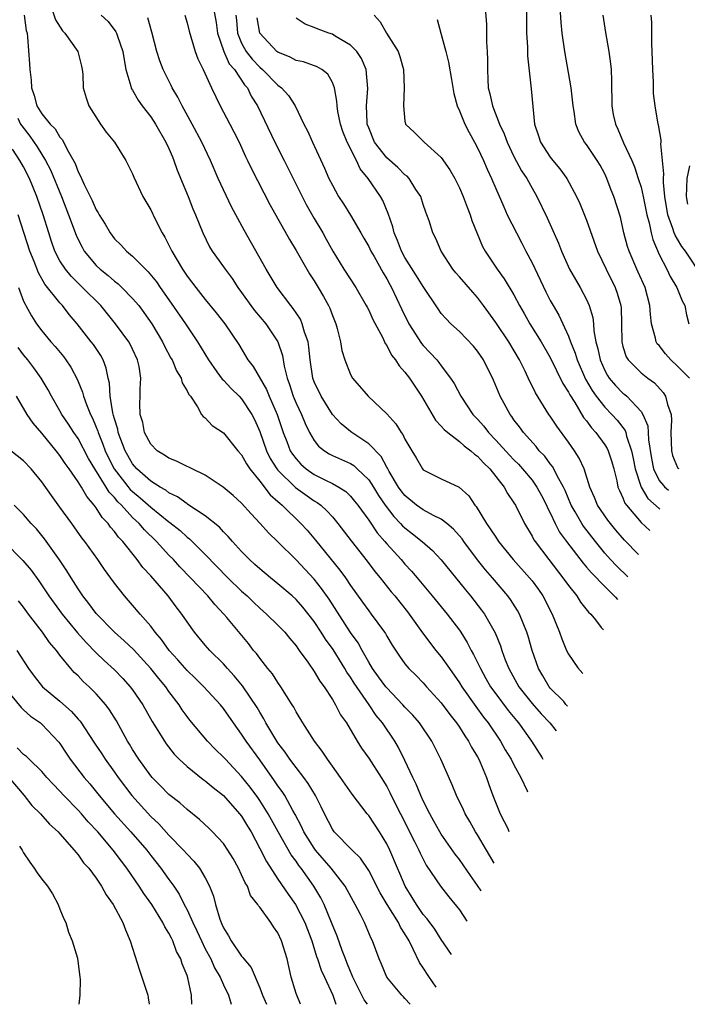
# Model space of a CAD drawing. Units: inches. Extents: x 2502000 to 2505000, y 1476000 to 1479000.
# Drawn here: x 2503725 to 2503798, y 1476000 to 1476108 of the extents above; entities that cross this region are included whole.
import ezdxf

# ---------------------------------------------------------------- set-up
doc = ezdxf.new("R2010")
doc.units = ezdxf.units.IN
doc.header["$MEASUREMENT"] = 0
doc.layers.add('LD25021476_2ft', color=206, linetype='Continuous')

msp = doc.modelspace()

# ---------------------------------------------------------------- linework, layer by layer
at = {"layer": 'LD25021476_2ft'}
for points, elevation in [([(2503745.84, 1476110.16), (2503746.19, 1476108.19), (2503746.35, 1476107), (2503747.04, 1476105), (2503747.65, 1476103.65), (2503748.21, 1476103), (2503749.33, 1476101.33), (2503749.64, 1476101), (2503750.07, 1476100.07), (2503750.75, 1476099), (2503752.67, 1476095), (2503753.7, 1476093), (2503755.66, 1476089), (2503756.12, 1476088.12), (2503757, 1476086.6), (2503757.95, 1476085), (2503758.33, 1476084.33), (2503759.04, 1476083), (2503760.26, 1476081), (2503761.59, 1476079), (2503762.74, 1476077), (2503762.82, 1476076.82), (2503763, 1476076.49), (2503763.47, 1476075.47), (2503764.56, 1476073.44), (2503764.83, 1476072.83), (2503765, 1476072.6), (2503765.53, 1476071.53), (2503765.95, 1476071), (2503766.36, 1476070.36), (2503767, 1476069.66), (2503767.5, 1476069), (2503768.1, 1476068.1), (2503768.81, 1476067), (2503770.37, 1476064.37), (2503771, 1476063.72), (2503771.33, 1476063.33), (2503771.71, 1476063), (2503773, 1476062.02), (2503773.53, 1476061.53), (2503774.26, 1476061), (2503774.64, 1476060.64), (2503775, 1476060.4), (2503775.66, 1476059.66), (2503776.35, 1476059), (2503777.91, 1476057), (2503778.29, 1476056.29), (2503779, 1476055.27), (2503779.16, 1476055), (2503780.15, 1476053), (2503781, 1476051.58), (2503781.19, 1476051.19), (2503781.32, 1476051), (2503782.83, 1476049), (2503784.4, 1476047), (2503785, 1476046.14), (2503785.91, 1476045), (2503786.33, 1476044.33), (2503787.22, 1476043.22), (2503787.46, 1476043), (2503787.98, 1476042.36), (2503788.61, 1476041.53), (2503788.85, 1476041.28)], 8554), ([(2503775.79, 1476110.21), (2503775.96, 1476107.96), (2503775.96, 1476106.04), (2503776.04, 1476105), (2503776.09, 1476104.09), (2503776.07, 1476103), (2503776.11, 1476101.89), (2503776.17, 1476101), (2503776.34, 1476100.34), (2503776.64, 1476099), (2503777.42, 1476097), (2503777.93, 1476095.93), (2503778.24, 1476095), (2503779, 1476093.41), (2503779.85, 1476091.85), (2503780.43, 1476091), (2503781, 1476089.93), (2503781.54, 1476089), (2503782.67, 1476086.67), (2503783.89, 1476083.89), (2503784.23, 1476083), (2503785.12, 1476081), (2503786.29, 1476079), (2503787, 1476077.65), (2503787.3, 1476077), (2503787.7, 1476075.7), (2503787.78, 1476075), (2503787.8, 1476074.2), (2503788.03, 1476073), (2503788.24, 1476072.24), (2503788.48, 1476071), (2503789, 1476069.84), (2503789.3, 1476069.3), (2503789.5, 1476069), (2503790.18, 1476068.18), (2503791, 1476067.34), (2503791.2, 1476067.2), (2503791.42, 1476067), (2503793, 1476065.33), (2503793.21, 1476065), (2503793.73, 1476063.73), (2503793.78, 1476063), (2503793.81, 1476062.19), (2503794.15, 1476060.15), (2503794.38, 1476059), (2503795, 1476057.73), (2503795.46, 1476057.17), (2503795.6, 1476057.03), (2503796.04, 1476056.67)], 8566), ([(2503798.32, 1476069), (2503797.67, 1476069.67), (2503797, 1476070.32), (2503796.27, 1476071), (2503795.69, 1476071.69), (2503795, 1476072.58), (2503794.79, 1476072.79), (2503794.68, 1476073), (2503794.61, 1476073.39), (2503794.15, 1476075), (2503794.03, 1476076.03), (2503793.97, 1476077), (2503793.44, 1476079), (2503792.69, 1476080.69), (2503792.55, 1476081), (2503791.69, 1476083), (2503791.52, 1476083.52), (2503791.12, 1476085), (2503790.72, 1476086.72), (2503789.99, 1476089), (2503789.71, 1476089.71), (2503789.24, 1476091), (2503789, 1476091.51), (2503788.48, 1476092.48), (2503788.17, 1476093), (2503787, 1476094.73), (2503786.79, 1476095), (2503786.14, 1476096.14), (2503785.8, 1476097), (2503785.63, 1476098.37), (2503785.51, 1476099), (2503785.3, 1476101), (2503784.59, 1476105), (2503784.3, 1476107), (2503784.19, 1476108.19), (2503784, 1476111)], 8570), ([(2503725.04, 1476109), (2503725.29, 1476107.29), (2503725.37, 1476107), (2503725.43, 1476106.57), (2503725.65, 1476103.65), (2503725.69, 1476103), (2503725.84, 1476101.84), (2503725.88, 1476101), (2503726.15, 1476100.15), (2503726.46, 1476099), (2503727, 1476098.14), (2503727.92, 1476097), (2503728.46, 1476096.46), (2503729, 1476095.55), (2503729.27, 1476095.27), (2503729.79, 1476094.21), (2503730.66, 1476092.66), (2503731, 1476091.73), (2503731.27, 1476091.27), (2503731.37, 1476091), (2503731.66, 1476090.35), (2503732.56, 1476088.56), (2503733, 1476087.54), (2503733.22, 1476087.22), (2503733.32, 1476087), (2503733.97, 1476085.97), (2503734.52, 1476085), (2503735, 1476084.36), (2503735.69, 1476083.69), (2503736.32, 1476083), (2503737, 1476082.44), (2503738.42, 1476081), (2503738.73, 1476080.73), (2503739.62, 1476079.62), (2503740.04, 1476079), (2503741.26, 1476077.26), (2503742.82, 1476075), (2503744.14, 1476073), (2503745.35, 1476071), (2503746.28, 1476069.71), (2503746.88, 1476068.88), (2503747, 1476068.77), (2503747.84, 1476067.84), (2503748.73, 1476067), (2503749, 1476066.71), (2503750.13, 1476065), (2503750.43, 1476064.43), (2503751, 1476063.13), (2503751.74, 1476061), (2503752.16, 1476060.16), (2503752.88, 1476059), (2503753, 1476058.86), (2503754.95, 1476056.95), (2503757, 1476055.48), (2503757.31, 1476055.31), (2503757.72, 1476055), (2503758.39, 1476054.39), (2503759, 1476053.71), (2503759.61, 1476053), (2503761.07, 1476051.07), (2503762.83, 1476048.83), (2503763.69, 1476047.69), (2503764.26, 1476047), (2503765.47, 1476045.47), (2503765.87, 1476045), (2503767.26, 1476043.26), (2503767.45, 1476043), (2503768.92, 1476040.92), (2503770.41, 1476039), (2503771, 1476038.29), (2503771.89, 1476037), (2503773, 1476035.44), (2503773.27, 1476035), (2503774.8, 1476032.8), (2503775.65, 1476031.65), (2503776.16, 1476031), (2503777.53, 1476029), (2503778.05, 1476028.05), (2503778.69, 1476027), (2503779, 1476026.39), (2503779.75, 1476025), (2503780.45, 1476023.52), (2503780.5, 1476023.43)], 8544), ([(2503727.98, 1476110.02), (2503728.49, 1476108.49), (2503729.26, 1476107.26), (2503729.52, 1476107), (2503730.96, 1476105), (2503731.36, 1476103.36), (2503731.46, 1476103), (2503731.52, 1476102.48), (2503731.57, 1476101), (2503731.9, 1476099.9), (2503732.19, 1476099), (2503733.46, 1476097), (2503734.1, 1476096.1), (2503735, 1476095), (2503736.26, 1476093), (2503737, 1476091.51), (2503737.14, 1476091.14), (2503738.13, 1476089), (2503739, 1476087.55), (2503739.49, 1476086.51), (2503740.26, 1476085), (2503740.55, 1476084.55), (2503741.22, 1476083.22), (2503741.31, 1476083), (2503742.49, 1476081), (2503743, 1476080.24), (2503743.95, 1476079), (2503745, 1476077.65), (2503746.21, 1476076.21), (2503747.14, 1476075), (2503748.69, 1476072.69), (2503749.68, 1476071), (2503750.28, 1476070.28), (2503751.75, 1476067.75), (2503752.04, 1476067), (2503752.92, 1476065), (2503753.59, 1476063), (2503753.98, 1476062.02), (2503754.37, 1476061), (2503754.61, 1476060.61), (2503755, 1476060.09), (2503755.52, 1476059.52), (2503756.11, 1476059), (2503757, 1476058.38), (2503758.24, 1476057.76), (2503759, 1476057.4), (2503759.72, 1476057), (2503760.49, 1476056.49), (2503761, 1476055.98), (2503761.45, 1476055.45), (2503761.79, 1476055), (2503763, 1476053.34), (2503763.95, 1476051.95), (2503764.79, 1476051), (2503765, 1476050.75), (2503766.58, 1476049), (2503767, 1476048.5), (2503767.72, 1476047.72), (2503768.33, 1476047), (2503770.01, 1476045), (2503771.65, 1476043), (2503773, 1476041.22), (2503773.15, 1476041), (2503773.86, 1476039.86), (2503774.29, 1476039), (2503774.56, 1476038.56), (2503775.3, 1476037), (2503775.92, 1476035.92), (2503776.43, 1476035), (2503777, 1476034.2), (2503778.37, 1476032.37), (2503779.27, 1476031.27), (2503779.51, 1476031), (2503780.94, 1476029), (2503782.1, 1476027.15), (2503782.18, 1476027.01)], 8546), ([(2503733.54, 1476109), (2503734.3, 1476108.3), (2503735.16, 1476107.16), (2503735.23, 1476107), (2503735.32, 1476106.68), (2503735.91, 1476105), (2503736.06, 1476104.06), (2503736.25, 1476103), (2503736.81, 1476101.19), (2503736.85, 1476101), (2503736.89, 1476100.89), (2503737, 1476100.73), (2503737.62, 1476099.62), (2503738.07, 1476099), (2503739, 1476097.79), (2503739.51, 1476097), (2503740.67, 1476095), (2503741, 1476094.29), (2503741.38, 1476093.38), (2503741.55, 1476093), (2503741.92, 1476091.92), (2503743.11, 1476089), (2503743.64, 1476087.64), (2503743.93, 1476087), (2503744.72, 1476085), (2503745.47, 1476083.47), (2503745.75, 1476083), (2503747, 1476081.28), (2503747.19, 1476081), (2503747.97, 1476079.97), (2503748.59, 1476079), (2503749, 1476078.44), (2503750.01, 1476077), (2503750.44, 1476076.44), (2503751.66, 1476075), (2503753.01, 1476073), (2503753.5, 1476071.5), (2503753.69, 1476070.31), (2503754.01, 1476069), (2503754.29, 1476068.29), (2503754.69, 1476067), (2503755, 1476066.24), (2503755.59, 1476065), (2503756, 1476064), (2503756.48, 1476063), (2503757, 1476062.12), (2503757.49, 1476061.49), (2503758.12, 1476061), (2503758.66, 1476060.66), (2503759, 1476060.48), (2503761, 1476059.58), (2503761.36, 1476059.36), (2503761.75, 1476059), (2503763, 1476057.8), (2503763.53, 1476057), (2503764.08, 1476056.08), (2503764.81, 1476055), (2503765.76, 1476053.76), (2503766.51, 1476053), (2503766.74, 1476052.74), (2503767, 1476052.49), (2503767.84, 1476051.84), (2503768.9, 1476051), (2503770.02, 1476050.02), (2503771, 1476048.97), (2503773.66, 1476045.66), (2503774.21, 1476045), (2503775.44, 1476043.44), (2503775.75, 1476043), (2503776.92, 1476040.92), (2503777.51, 1476039.51), (2503777.67, 1476039), (2503778.05, 1476037.95), (2503778.43, 1476037), (2503779.54, 1476035), (2503781, 1476033.14), (2503782, 1476032), (2503782.94, 1476031), (2503783.64, 1476030.14)], 8548), ([(2503742.76, 1476109), (2503743, 1476108.15), (2503743.22, 1476107.22), (2503743.89, 1476105), (2503744.19, 1476104.19), (2503744.76, 1476103), (2503745.69, 1476101), (2503746.66, 1476099), (2503747.69, 1476097), (2503748.15, 1476096.15), (2503748.72, 1476095), (2503749.43, 1476093.43), (2503749.65, 1476093), (2503750.08, 1476092.08), (2503752.13, 1476088.13), (2503754.27, 1476084.27), (2503755, 1476083.07), (2503756.49, 1476080.49), (2503757, 1476079.71), (2503757.43, 1476079), (2503758.01, 1476078.01), (2503758.57, 1476077), (2503758.71, 1476076.71), (2503759, 1476075.91), (2503759.38, 1476075), (2503759.53, 1476074.47), (2503759.91, 1476073), (2503760.06, 1476072.06), (2503760.38, 1476071), (2503761, 1476069.41), (2503761.23, 1476069), (2503762.94, 1476067), (2503765, 1476065.07), (2503765.98, 1476063.98), (2503766.58, 1476063), (2503766.77, 1476062.78), (2503767, 1476062.26), (2503767.74, 1476061), (2503768.23, 1476060.23), (2503768.92, 1476059), (2503769, 1476058.9), (2503771, 1476057.89), (2503772.98, 1476056.98), (2503774.03, 1476056.03), (2503774.71, 1476055), (2503774.85, 1476054.85), (2503775.97, 1476053), (2503776.4, 1476052.4), (2503777, 1476051.46), (2503777.19, 1476051.19), (2503777.31, 1476051), (2503778.93, 1476049), (2503780.72, 1476047), (2503781, 1476046.65), (2503781.7, 1476045.7), (2503782.19, 1476045), (2503783.21, 1476043), (2503784.02, 1476041), (2503784.27, 1476040.27), (2503784.8, 1476039), (2503785, 1476038.59), (2503786.05, 1476037.08), (2503786.6, 1476036.47)], 8552), ([(2503748.36, 1476109), (2503748.43, 1476108.43), (2503748.55, 1476107), (2503749, 1476105.91), (2503749.49, 1476105), (2503750.15, 1476104.15), (2503751, 1476103.26), (2503751.32, 1476103), (2503753, 1476101.3), (2503753.41, 1476101), (2503754.16, 1476100.16), (2503754.89, 1476099), (2503755.86, 1476097), (2503756.26, 1476096.26), (2503756.81, 1476095), (2503758.14, 1476092.14), (2503758.63, 1476091), (2503759, 1476090.25), (2503759.67, 1476089), (2503760.21, 1476088.21), (2503761, 1476086.94), (2503762.14, 1476085), (2503762.45, 1476084.44), (2503763, 1476083.5), (2503763.24, 1476083), (2503763.59, 1476082.41), (2503764.61, 1476080.61), (2503765, 1476079.96), (2503765.33, 1476079.33), (2503765.52, 1476079), (2503766.62, 1476076.62), (2503767.42, 1476075), (2503768.82, 1476072.82), (2503769, 1476072.61), (2503769.79, 1476071.79), (2503770.5, 1476071), (2503770.73, 1476070.73), (2503771, 1476070.35), (2503772.03, 1476069), (2503772.41, 1476068.41), (2503773.16, 1476067), (2503774.49, 1476065), (2503775, 1476064.47), (2503775.69, 1476063.69), (2503776.2, 1476063), (2503777, 1476062.18), (2503778.52, 1476060.52), (2503779, 1476060.01), (2503779.51, 1476059.51), (2503779.96, 1476059), (2503781, 1476057.75), (2503781.54, 1476057), (2503782.05, 1476056.05), (2503782.59, 1476055), (2503782.71, 1476054.71), (2503783, 1476054.15), (2503783.53, 1476053), (2503784.03, 1476052.03), (2503784.79, 1476051), (2503786.61, 1476048.61), (2503787, 1476048.17), (2503787.53, 1476047.53), (2503789, 1476046.04), (2503790.18, 1476044.88), (2503790.4, 1476044.6)], 8556), ([(2503763.62, 1476109), (2503764.28, 1476108.28), (2503764.98, 1476107), (2503766.24, 1476105), (2503766.45, 1476104.45), (2503766.83, 1476103), (2503766.92, 1476101), (2503766.82, 1476099), (2503767, 1476097.3), (2503767.06, 1476097), (2503768.05, 1476096.05), (2503769.1, 1476095), (2503771, 1476093.31), (2503771.95, 1476091.95), (2503772.49, 1476091), (2503773, 1476089.97), (2503773.42, 1476089), (2503773.85, 1476087.85), (2503774.19, 1476087), (2503774.38, 1476086.38), (2503774.94, 1476084.94), (2503775.52, 1476083.52), (2503775.82, 1476083), (2503777.15, 1476081), (2503777.94, 1476079.94), (2503779, 1476078.18), (2503779.62, 1476077), (2503780.13, 1476076.13), (2503780.76, 1476075), (2503782.01, 1476073), (2503783, 1476071.29), (2503784.4, 1476068.4), (2503785, 1476067.46), (2503785.15, 1476067.15), (2503785.69, 1476066.31), (2503786.67, 1476064.67), (2503787, 1476064.28), (2503787.53, 1476063.53), (2503788.03, 1476063), (2503789, 1476061.65), (2503789.26, 1476061.26), (2503789.38, 1476061), (2503789.79, 1476059.79), (2503790.01, 1476059), (2503790.33, 1476057.67), (2503790.46, 1476057), (2503790.61, 1476056.61), (2503791, 1476055.82), (2503791.22, 1476055.22), (2503791.38, 1476055), (2503793, 1476053.08), (2503793.96, 1476052.22)], 8562), ([(2503780.38, 1476109.62), (2503780.37, 1476108.37), (2503780.39, 1476107), (2503780.49, 1476105.51), (2503780.5, 1476104.5), (2503780.89, 1476100.89), (2503781.07, 1476098.93), (2503781.28, 1476097), (2503781.71, 1476095.71), (2503781.92, 1476095), (2503783, 1476093.35), (2503783.27, 1476093), (2503784.07, 1476092.07), (2503784.84, 1476091), (2503785.9, 1476089), (2503786.25, 1476088.25), (2503787, 1476086.42), (2503788.22, 1476083), (2503789.14, 1476081), (2503790.14, 1476079), (2503790.37, 1476078.37), (2503790.78, 1476077), (2503790.8, 1476076.8), (2503790.86, 1476075), (2503790.87, 1476073), (2503791, 1476072.48), (2503791.35, 1476071.35), (2503791.57, 1476071), (2503793, 1476069.59), (2503793.74, 1476069), (2503794.48, 1476068.48), (2503795.42, 1476067.42), (2503795.71, 1476067), (2503795.91, 1476066.09), (2503796.3, 1476065), (2503796.36, 1476064.36), (2503796.29, 1476063), (2503796.34, 1476061), (2503796.48, 1476060.48), (2503797, 1476059.16), (2503797.06, 1476059.07), (2503797.16, 1476059.05)], 8568), ([(2503788.8, 1476109), (2503789.08, 1476107.08), (2503789.45, 1476105), (2503789.64, 1476103.64), (2503789.7, 1476103), (2503789.75, 1476101.75), (2503789.75, 1476101), (2503789.79, 1476099.79), (2503789.78, 1476099), (2503789.94, 1476098.06), (2503790.17, 1476097), (2503790.45, 1476096.45), (2503791.06, 1476094.94), (2503791.97, 1476093), (2503792.29, 1476092.29), (2503792.7, 1476091), (2503793, 1476090.03), (2503793.24, 1476089), (2503793.54, 1476087.54), (2503793.64, 1476087), (2503793.88, 1476086.12), (2503794.11, 1476085), (2503794.28, 1476084.28), (2503795, 1476082.64), (2503795.83, 1476081), (2503796.2, 1476080.2), (2503796.94, 1476079), (2503797.52, 1476077.52), (2503797.81, 1476077), (2503797.99, 1476075.99), (2503798.27, 1476075)], 8572), ([(2503799.93, 1476079.93), (2503797.89, 1476083), (2503797.5, 1476083.5), (2503797, 1476084.3), (2503796.74, 1476084.74), (2503796.65, 1476085), (2503796.51, 1476085.49), (2503795.96, 1476087), (2503795.62, 1476089), (2503795.46, 1476090.54), (2503795.47, 1476091), (2503795.52, 1476091.52), (2503795.18, 1476094.82), (2503795.2, 1476095), (2503795.21, 1476095.21), (2503794.92, 1476096.92), (2503794.89, 1476097), (2503794.54, 1476099), (2503794.37, 1476100.37), (2503794.37, 1476101.63), (2503794.29, 1476103), (2503794.23, 1476105), (2503794.18, 1476105.82), (2503794.2, 1476108.2), (2503794.12, 1476109)], 8574), ([(2503784.9, 1476032.84), (2503784.7, 1476033.05), (2503784.49, 1476033.35), (2503783, 1476034.84), (2503782.87, 1476035), (2503782.19, 1476036.19), (2503781.71, 1476037), (2503780.99, 1476039), (2503780.56, 1476040.56), (2503780.41, 1476041), (2503780, 1476042), (2503779.62, 1476043), (2503779.4, 1476043.4), (2503778.62, 1476044.62), (2503778.34, 1476045), (2503776.64, 1476047), (2503775.87, 1476047.87), (2503774.99, 1476048.99), (2503773.48, 1476051), (2503773.28, 1476051.28), (2503772.36, 1476052.36), (2503771.6, 1476053), (2503771, 1476053.46), (2503770.14, 1476053.86), (2503769, 1476054.47), (2503768.27, 1476055), (2503767, 1476056.06), (2503766.59, 1476056.59), (2503766.3, 1476057), (2503765.27, 1476058.73), (2503765.12, 1476059), (2503765.08, 1476059.08), (2503765, 1476059.2), (2503764.36, 1476060.36), (2503763, 1476061.77), (2503761.15, 1476063), (2503761, 1476063.12), (2503759.96, 1476063.96), (2503759, 1476065), (2503757.76, 1476067), (2503757, 1476068.61), (2503756.86, 1476069), (2503756.54, 1476071), (2503756.42, 1476072.42), (2503756.32, 1476073), (2503755.94, 1476074.06), (2503755.69, 1476075), (2503755.48, 1476075.48), (2503754.69, 1476076.69), (2503754.43, 1476077), (2503752.93, 1476079), (2503751.71, 1476081), (2503749.29, 1476085.29), (2503747.89, 1476087.89), (2503747, 1476089.74), (2503746.42, 1476091), (2503745.57, 1476093), (2503744.64, 1476095), (2503743.57, 1476097), (2503742.45, 1476099), (2503741.97, 1476099.97), (2503741.37, 1476101), (2503741.25, 1476101.25), (2503740.37, 1476103), (2503739.98, 1476103.98), (2503739.68, 1476105), (2503739.13, 1476107.13), (2503738.69, 1476108.69)], 8550), ([(2503791.56, 1476047.09), (2503790.3, 1476048.3), (2503789.63, 1476049), (2503789, 1476049.72), (2503787.97, 1476051), (2503786.67, 1476052.67), (2503786.46, 1476053), (2503785.75, 1476054.25), (2503785.31, 1476055), (2503784.63, 1476056.63), (2503784.46, 1476057), (2503783.76, 1476058.24), (2503783.39, 1476059), (2503783.25, 1476059.25), (2503783, 1476059.55), (2503782.39, 1476060.39), (2503781.78, 1476061), (2503781.45, 1476061.45), (2503780.05, 1476063), (2503779.62, 1476063.62), (2503779, 1476064.42), (2503778.76, 1476064.76), (2503778.58, 1476065), (2503777.5, 1476067), (2503776.76, 1476068.76), (2503775.65, 1476071), (2503775, 1476071.96), (2503774.54, 1476072.54), (2503773, 1476074.14), (2503772.05, 1476075), (2503771.52, 1476075.52), (2503771, 1476076.12), (2503770.64, 1476076.64), (2503769, 1476079.08), (2503768.28, 1476080.28), (2503767, 1476082.28), (2503766.6, 1476083), (2503766.18, 1476084.17), (2503765.8, 1476085), (2503765.67, 1476085.67), (2503765.15, 1476087.15), (2503764.56, 1476088.56), (2503764.31, 1476089), (2503762.96, 1476091), (2503762.07, 1476092.07), (2503761.65, 1476093), (2503760.62, 1476095), (2503760.17, 1476096.17), (2503759.9, 1476097), (2503759.62, 1476098.38), (2503759.52, 1476099), (2503759.51, 1476099.51), (2503759.23, 1476101), (2503759, 1476101.59), (2503758.49, 1476102.49), (2503757.83, 1476103), (2503757.31, 1476103.31), (2503755.84, 1476103.84), (2503755, 1476104.01), (2503754.37, 1476104.37), (2503753, 1476104.92), (2503752.9, 1476105), (2503751.01, 1476107.01), (2503750.72, 1476108.72)], 8558), ([(2503792.72, 1476049.56), (2503791.16, 1476051.16), (2503790.24, 1476052.24), (2503789.35, 1476053.35), (2503788.21, 1476055), (2503787.86, 1476055.86), (2503787.36, 1476057), (2503786.73, 1476059), (2503786.19, 1476060.19), (2503785.66, 1476061), (2503785, 1476061.95), (2503783.71, 1476063.71), (2503783, 1476064.81), (2503782.86, 1476065), (2503781.37, 1476067.37), (2503781, 1476068.17), (2503780.72, 1476068.72), (2503780.25, 1476069.75), (2503779.63, 1476071), (2503778.44, 1476073), (2503777, 1476075.14), (2503775.66, 1476077), (2503775, 1476077.87), (2503774.46, 1476078.46), (2503773, 1476080.16), (2503772.59, 1476080.59), (2503772.26, 1476081), (2503770.97, 1476083), (2503770.39, 1476084.39), (2503770.07, 1476085), (2503769.65, 1476086.35), (2503769.42, 1476087), (2503769.3, 1476087.29), (2503769, 1476088.15), (2503768.73, 1476089), (2503768.21, 1476089.79), (2503767.46, 1476091), (2503767.25, 1476091.25), (2503767, 1476091.42), (2503766.21, 1476092.21), (2503765, 1476093.28), (2503763.66, 1476095), (2503763, 1476096.59), (2503762.85, 1476097), (2503762.83, 1476097.17), (2503762.75, 1476099), (2503762.9, 1476100.9), (2503762.74, 1476103), (2503762.22, 1476104.22), (2503761.68, 1476105), (2503761, 1476105.7), (2503759.31, 1476106.69), (2503759, 1476106.89), (2503758.63, 1476107), (2503757.45, 1476107.45), (2503757, 1476107.63), (2503756, 1476108), (2503755, 1476108.65)], 8560), ([(2503770.53, 1476108.53), (2503770.94, 1476107), (2503771.51, 1476105), (2503771.81, 1476103.81), (2503772.11, 1476101.89), (2503772.38, 1476100.38), (2503772.75, 1476099), (2503773, 1476098.47), (2503773.6, 1476097), (2503774.07, 1476096.07), (2503774.67, 1476095), (2503775, 1476094.39), (2503775.65, 1476093), (2503776.05, 1476092.04), (2503776.54, 1476091), (2503777, 1476089.88), (2503777.87, 1476087.87), (2503778.27, 1476087), (2503779.27, 1476085), (2503779.88, 1476083.88), (2503780.31, 1476083), (2503781, 1476081.7), (2503782.52, 1476078.52), (2503783, 1476077.57), (2503783.31, 1476077), (2503783.94, 1476075.94), (2503785, 1476073.64), (2503785.24, 1476073), (2503785.76, 1476071.76), (2503785.97, 1476071), (2503786.9, 1476068.9), (2503787.62, 1476067.62), (2503788.07, 1476067), (2503789, 1476065.8), (2503789.79, 1476065), (2503790.36, 1476064.36), (2503791.24, 1476063.24), (2503791.32, 1476063), (2503791.4, 1476062.6), (2503791.95, 1476061), (2503792.14, 1476060.14), (2503792.35, 1476059), (2503793, 1476057), (2503793.73, 1476055.73), (2503794.98, 1476054.62), (2503795.06, 1476054.57)], 8564), ([(2503724.37, 1476097.63), (2503724.66, 1476097), (2503724.79, 1476096.79), (2503725.68, 1476095.68), (2503726.5, 1476094.5), (2503727.42, 1476093), (2503727.94, 1476091.94), (2503729.17, 1476089), (2503729.95, 1476087), (2503730.77, 1476084.77), (2503731, 1476084.27), (2503731.43, 1476083.43), (2503731.68, 1476083), (2503733, 1476081.41), (2503733.43, 1476081), (2503734.31, 1476080.31), (2503735, 1476079.7), (2503735.4, 1476079.4), (2503735.83, 1476079), (2503737, 1476077.79), (2503737.67, 1476077), (2503738.24, 1476076.24), (2503739.11, 1476075), (2503740.31, 1476073), (2503740.53, 1476072.53), (2503741.21, 1476071.21), (2503741.34, 1476071), (2503741.82, 1476069.82), (2503742.35, 1476069), (2503742.47, 1476068.47), (2503743, 1476067.61), (2503743.19, 1476067.19), (2503743.36, 1476067), (2503744.15, 1476065.85), (2503744.6, 1476065), (2503744.77, 1476064.77), (2503745, 1476064.62), (2503745.78, 1476063.78), (2503747, 1476062.99), (2503748.6, 1476061), (2503749, 1476060.56), (2503749.54, 1476059.54), (2503749.91, 1476059), (2503751, 1476057.65), (2503752.15, 1476056.15), (2503753, 1476055.42), (2503753.21, 1476055.21), (2503753.48, 1476055), (2503755.54, 1476053), (2503756.23, 1476052.23), (2503757.14, 1476051.14), (2503759.84, 1476047.84), (2503760.44, 1476047), (2503761, 1476046.15), (2503762.31, 1476044.31), (2503763, 1476043.36), (2503763.29, 1476043), (2503764.76, 1476041), (2503764.86, 1476040.86), (2503765, 1476040.58), (2503765.58, 1476039.58), (2503766.38, 1476038.38), (2503767, 1476037.53), (2503767.44, 1476037), (2503768.23, 1476036.23), (2503769, 1476035.43), (2503769.37, 1476035), (2503771, 1476033.22), (2503771.94, 1476031.94), (2503772.68, 1476031), (2503773, 1476030.53), (2503773.58, 1476029.58), (2503774.01, 1476029), (2503774.34, 1476028.34), (2503775, 1476027.26), (2503775.14, 1476027), (2503775.26, 1476026.74), (2503775.96, 1476025), (2503776.23, 1476024.23), (2503776.68, 1476023), (2503777.5, 1476021), (2503777.91, 1476020.16), (2503778.31, 1476019.38), (2503778.45, 1476019.05)], 8542), ([(2503776.82, 1476015.55), (2503775.96, 1476017), (2503775, 1476018.66), (2503774.78, 1476019), (2503774.13, 1476020.13), (2503773.62, 1476021), (2503773.43, 1476021.43), (2503772.66, 1476023), (2503772.2, 1476024.2), (2503770.95, 1476027), (2503769.94, 1476029), (2503768.6, 1476031), (2503767.86, 1476031.86), (2503767, 1476032.74), (2503766.78, 1476033), (2503765, 1476034.86), (2503764.88, 1476035), (2503764.1, 1476036.1), (2503763.44, 1476037), (2503763, 1476037.72), (2503762.27, 1476039), (2503761.83, 1476039.83), (2503761, 1476040.96), (2503758.65, 1476044.65), (2503757.82, 1476045.82), (2503757, 1476046.86), (2503755, 1476048.96), (2503753, 1476050.96), (2503751.96, 1476051.96), (2503751.06, 1476053), (2503750.04, 1476054.04), (2503749, 1476055.22), (2503748.07, 1476056.07), (2503746.99, 1476056.99), (2503745, 1476058.29), (2503743.56, 1476059), (2503743.2, 1476059.2), (2503743, 1476059.27), (2503741.85, 1476059.85), (2503741, 1476060.18), (2503740.51, 1476060.51), (2503739.7, 1476061), (2503739, 1476061.71), (2503738.31, 1476063), (2503738.11, 1476064.11), (2503737.84, 1476065), (2503737.81, 1476066.19), (2503737.84, 1476067), (2503737.83, 1476067.83), (2503737.92, 1476069), (2503737.72, 1476070.28), (2503737.55, 1476071), (2503737, 1476072.19), (2503736.74, 1476072.74), (2503736.59, 1476073), (2503735.12, 1476075), (2503733.49, 1476077), (2503731.48, 1476079), (2503731.23, 1476079.23), (2503730.22, 1476080.22), (2503729.59, 1476081), (2503729, 1476081.93), (2503728.45, 1476083), (2503728.06, 1476084.06), (2503727.76, 1476085), (2503727.14, 1476087), (2503726.46, 1476089), (2503725.65, 1476091), (2503725, 1476092.27), (2503724.59, 1476093), (2503723.78, 1476094.22)], 8540), ([(2503798.17, 1476088.17), (2503798.01, 1476089), (2503798.03, 1476089.97), (2503798.09, 1476091), (2503798.38, 1476092.38)], 8576), ([(2503775.39, 1476012.5), (2503775, 1476013.11), (2503774.21, 1476014.21), (2503773, 1476015.96), (2503772.54, 1476016.54), (2503771, 1476018.74), (2503770.84, 1476019), (2503770.19, 1476020.19), (2503769.72, 1476021), (2503769, 1476022.41), (2503768.73, 1476023), (2503768.24, 1476024.24), (2503767.86, 1476025), (2503767, 1476026.87), (2503766.3, 1476028.3), (2503765.87, 1476029), (2503764.53, 1476031), (2503763.84, 1476031.84), (2503763.07, 1476033), (2503761.39, 1476035.39), (2503761, 1476036.04), (2503760.6, 1476036.6), (2503760.38, 1476037), (2503759.08, 1476039.08), (2503758.24, 1476040.24), (2503757.77, 1476041), (2503757, 1476042.17), (2503755.75, 1476043.75), (2503755, 1476044.6), (2503754.56, 1476045), (2503753, 1476046.34), (2503752.18, 1476047), (2503751, 1476047.99), (2503750.48, 1476048.48), (2503749.89, 1476049), (2503749, 1476049.91), (2503748, 1476051), (2503747.54, 1476051.54), (2503747, 1476052.07), (2503746.56, 1476052.56), (2503745, 1476053.82), (2503743.09, 1476055.09), (2503743, 1476055.14), (2503741.93, 1476055.93), (2503741, 1476056.37), (2503740.65, 1476056.65), (2503740.02, 1476057), (2503739, 1476057.64), (2503737.48, 1476059), (2503737, 1476059.55), (2503736.47, 1476060.47), (2503736.17, 1476061), (2503735.42, 1476063), (2503735.36, 1476063.36), (2503735, 1476064.5), (2503734.9, 1476064.9), (2503734.81, 1476065.19), (2503734.51, 1476067), (2503734.45, 1476068.45), (2503734.3, 1476069), (2503734.1, 1476070.1), (2503733.76, 1476071), (2503733.49, 1476071.49), (2503732.69, 1476072.69), (2503732.45, 1476073), (2503730.88, 1476075), (2503730.02, 1476076.02), (2503729.26, 1476077), (2503729, 1476077.28), (2503727.35, 1476079.35), (2503726.62, 1476080.62), (2503726.14, 1476081.86), (2503725.68, 1476083), (2503724.39, 1476087)], 8538), ([(2503724.43, 1476079), (2503725, 1476077.5), (2503725.15, 1476077.15), (2503725.24, 1476077), (2503725.85, 1476075.85), (2503726.42, 1476075), (2503727, 1476074.22), (2503728, 1476073), (2503728.47, 1476072.47), (2503729.37, 1476071.37), (2503729.65, 1476071), (2503730.2, 1476070.2), (2503730.89, 1476068.89), (2503731.47, 1476067.47), (2503731.58, 1476067), (2503731.92, 1476066.08), (2503732.37, 1476065), (2503732.59, 1476064.59), (2503733, 1476063.61), (2503733.17, 1476063.17), (2503733.21, 1476063), (2503733.73, 1476061.73), (2503733.97, 1476061), (2503734.3, 1476060.3), (2503734.97, 1476059), (2503736.74, 1476056.74), (2503737, 1476056.49), (2503737.82, 1476055.82), (2503739, 1476054.77), (2503741, 1476053.18), (2503741.11, 1476053.11), (2503742.22, 1476052.22), (2503743, 1476051.48), (2503743.28, 1476051.28), (2503745, 1476049.57), (2503747.5, 1476047), (2503749, 1476045.54), (2503749.61, 1476045), (2503750.31, 1476044.31), (2503751, 1476043.65), (2503751.76, 1476043), (2503753, 1476041.78), (2503753.76, 1476041), (2503754.31, 1476040.31), (2503755, 1476039.51), (2503755.2, 1476039.2), (2503755.36, 1476039), (2503756.29, 1476037.71), (2503757, 1476036.69), (2503757.62, 1476035.62), (2503758.08, 1476035), (2503759, 1476033.59), (2503759.36, 1476033), (2503759.91, 1476031.91), (2503760.54, 1476031), (2503761.72, 1476029), (2503762.21, 1476028.21), (2503763, 1476027.13), (2503764.38, 1476025), (2503765, 1476023.99), (2503765.34, 1476023.34), (2503765.49, 1476023), (2503766.49, 1476021), (2503768.05, 1476017.95), (2503768.52, 1476017), (2503768.66, 1476016.66), (2503769, 1476015.99), (2503769.35, 1476015.35), (2503770.9, 1476013), (2503771.83, 1476011.83), (2503773, 1476010.4), (2503773.83, 1476009.17)], 8536), ([(2503772.12, 1476005.5), (2503771, 1476007.13), (2503770.27, 1476008.27), (2503769.43, 1476009.43), (2503769, 1476009.91), (2503768.25, 1476011), (2503767.78, 1476011.78), (2503767.01, 1476013), (2503766.42, 1476014.42), (2503766.16, 1476015), (2503765.34, 1476017), (2503765, 1476017.7), (2503764.19, 1476019), (2503763, 1476020.79), (2503762.82, 1476021), (2503761.17, 1476023.17), (2503759.91, 1476025), (2503759, 1476026.24), (2503758.46, 1476027), (2503757.89, 1476027.89), (2503757.02, 1476029), (2503755.74, 1476031), (2503755, 1476032.24), (2503754.74, 1476032.74), (2503754.58, 1476033), (2503753.33, 1476035), (2503753, 1476035.46), (2503752.4, 1476036.4), (2503751.9, 1476037), (2503751, 1476038.15), (2503750.65, 1476038.65), (2503750.33, 1476039), (2503749.75, 1476039.75), (2503747.39, 1476042.61), (2503747.06, 1476043), (2503746.05, 1476044.05), (2503745.27, 1476045), (2503743.39, 1476047), (2503742.21, 1476048.21), (2503741.49, 1476049), (2503741, 1476049.5), (2503739.64, 1476051), (2503738.3, 1476052.3), (2503737.71, 1476053), (2503737, 1476053.66), (2503735.77, 1476055), (2503735.37, 1476055.37), (2503735, 1476055.84), (2503734.43, 1476056.43), (2503734.09, 1476057), (2503732.83, 1476059), (2503732.15, 1476060.15), (2503731, 1476062.35), (2503730.53, 1476063), (2503729.94, 1476063.94), (2503729.2, 1476065), (2503729, 1476065.38), (2503728.07, 1476067), (2503727.71, 1476067.71), (2503726.91, 1476069), (2503726.12, 1476070.12), (2503725.45, 1476071), (2503725, 1476071.55), (2503724.39, 1476072.39)], 8534), ([(2503770.42, 1476001.88), (2503769.62, 1476003.05), (2503769, 1476004.01), (2503768.6, 1476004.6), (2503767.91, 1476006.09), (2503767.45, 1476007), (2503767, 1476007.76), (2503766.5, 1476008.5), (2503766.27, 1476009), (2503765.03, 1476011), (2503764.27, 1476012.27), (2503763, 1476014.73), (2503762.11, 1476016.11), (2503761.17, 1476017), (2503759.21, 1476019), (2503759.12, 1476019.12), (2503759, 1476019.29), (2503758.12, 1476021), (2503757.77, 1476021.77), (2503757.13, 1476023), (2503756.34, 1476024.34), (2503755.85, 1476025), (2503755, 1476026.1), (2503754.33, 1476027), (2503753.8, 1476027.8), (2503753, 1476028.81), (2503752.87, 1476029), (2503751.67, 1476031), (2503751.45, 1476031.45), (2503751, 1476032.18), (2503750.71, 1476032.71), (2503749.09, 1476035.09), (2503748.2, 1476036.2), (2503747.44, 1476037), (2503747, 1476037.5), (2503745.5, 1476039), (2503745, 1476039.57), (2503743.82, 1476041), (2503743, 1476042.13), (2503742.42, 1476043), (2503741.8, 1476043.8), (2503740.9, 1476045), (2503739, 1476047.2), (2503738.13, 1476048.13), (2503737.5, 1476049), (2503735.91, 1476051), (2503735.46, 1476051.46), (2503735, 1476052.1), (2503734.58, 1476052.58), (2503734.29, 1476053), (2503733.65, 1476053.65), (2503733, 1476054.71), (2503732.78, 1476055), (2503731.95, 1476055.95), (2503731.36, 1476057), (2503731, 1476057.59), (2503730.01, 1476059), (2503729.58, 1476059.58), (2503729, 1476060.47), (2503728.59, 1476061), (2503727, 1476062.94), (2503726.03, 1476064.03), (2503725.38, 1476065), (2503724.21, 1476067)], 8532), ([(2503767.56, 1476000), (2503767, 1476000.64), (2503766.83, 1476000.83), (2503766.64, 1476001), (2503765, 1476003), (2503764.43, 1476004.43), (2503764.17, 1476005), (2503763.42, 1476007), (2503763.26, 1476007.26), (2503762.54, 1476009), (2503762.09, 1476009.91), (2503761.51, 1476011), (2503761.32, 1476011.32), (2503760.62, 1476012.62), (2503760.4, 1476013), (2503758.86, 1476015), (2503757.15, 1476017), (2503757, 1476017.21), (2503755.87, 1476019), (2503755.61, 1476019.61), (2503754.91, 1476020.91), (2503754.65, 1476021.35), (2503753.75, 1476023), (2503753.46, 1476023.46), (2503753, 1476024.07), (2503752.63, 1476024.63), (2503751, 1476026.93), (2503749.5, 1476029), (2503749, 1476029.78), (2503748.12, 1476031), (2503747, 1476032.61), (2503746.68, 1476033), (2503744.86, 1476035), (2503743.92, 1476035.92), (2503743, 1476036.79), (2503741.97, 1476037.97), (2503741.02, 1476039), (2503740.19, 1476040.19), (2503739.49, 1476041), (2503739, 1476041.66), (2503737.82, 1476043), (2503737, 1476043.97), (2503736.09, 1476045), (2503735, 1476046.4), (2503733.9, 1476047.9), (2503733.16, 1476049), (2503731.73, 1476051), (2503731.41, 1476051.41), (2503730.3, 1476053), (2503729, 1476054.8), (2503728.07, 1476056.07), (2503727, 1476057.56), (2503725.82, 1476059), (2503725, 1476059.88), (2503723.57, 1476061)], 8530), ([(2503762.86, 1476000), (2503762.49, 1476000.49), (2503761.26, 1476003), (2503761.19, 1476003.19), (2503761, 1476003.61), (2503760.61, 1476004.61), (2503760.43, 1476005), (2503760.08, 1476005.92), (2503759.52, 1476007.52), (2503758.92, 1476009), (2503758.08, 1476011), (2503757.72, 1476011.72), (2503756.95, 1476013), (2503755.56, 1476015), (2503755.31, 1476015.31), (2503755, 1476015.79), (2503754.48, 1476016.48), (2503753.04, 1476019), (2503751.94, 1476021), (2503751, 1476022.46), (2503750.78, 1476022.78), (2503749.93, 1476023.93), (2503749, 1476025.12), (2503747.22, 1476027), (2503747, 1476027.25), (2503746.11, 1476028.11), (2503745.24, 1476029), (2503743.3, 1476031.3), (2503743, 1476031.7), (2503742.46, 1476032.46), (2503742.11, 1476033), (2503741, 1476034.48), (2503740.65, 1476035), (2503739.89, 1476035.89), (2503739, 1476037.02), (2503737.09, 1476039.09), (2503736.07, 1476040.07), (2503735.02, 1476041), (2503733, 1476043.05), (2503732.18, 1476044.18), (2503731.53, 1476045), (2503731, 1476045.8), (2503730.23, 1476047), (2503729.77, 1476047.77), (2503728.95, 1476048.96), (2503727.28, 1476051.28), (2503726.4, 1476052.4), (2503725.83, 1476053), (2503725, 1476053.98), (2503723.96, 1476055)], 8528), ([(2503722.86, 1476051), (2503724.91, 1476048.91), (2503725.83, 1476047.83), (2503726.66, 1476046.66), (2503727.78, 1476045), (2503729.23, 1476043), (2503730.94, 1476040.94), (2503731.88, 1476039.88), (2503733, 1476038.73), (2503733.88, 1476037.88), (2503735, 1476036.84), (2503735.91, 1476035.91), (2503736.73, 1476035), (2503737, 1476034.65), (2503738.13, 1476033), (2503739.16, 1476031.16), (2503740.51, 1476029), (2503740.7, 1476028.7), (2503741.58, 1476027.58), (2503742.14, 1476027), (2503743, 1476026.19), (2503744.78, 1476024.78), (2503745, 1476024.63), (2503745.88, 1476023.88), (2503747, 1476023.01), (2503748.79, 1476021), (2503749, 1476020.73), (2503749.64, 1476019.64), (2503750.04, 1476019), (2503751, 1476017.17), (2503751.73, 1476015.73), (2503753, 1476013.8), (2503754.13, 1476012.13), (2503754.94, 1476011), (2503755.97, 1476009), (2503756.73, 1476007), (2503757.27, 1476005.27), (2503757.38, 1476005), (2503757.77, 1476003.77), (2503758.15, 1476003), (2503759.06, 1476001), (2503759.39, 1476000)], 8526), ([(2503755.5, 1476000), (2503755.07, 1476001), (2503755, 1476001.2), (2503754.45, 1476003), (2503754.02, 1476005), (2503753.41, 1476007), (2503753, 1476007.88), (2503752.53, 1476008.53), (2503752.21, 1476009), (2503751, 1476010.69), (2503750.86, 1476010.86), (2503750.8, 1476011), (2503750, 1476012), (2503749.64, 1476013), (2503749.38, 1476013.38), (2503749, 1476014.28), (2503748.66, 1476015), (2503748.06, 1476016.06), (2503747.49, 1476017), (2503747, 1476017.73), (2503745.81, 1476019), (2503745.41, 1476019.41), (2503744.38, 1476020.38), (2503743, 1476021.45), (2503742.19, 1476022.19), (2503741, 1476023.11), (2503740.07, 1476024.07), (2503739.14, 1476025), (2503739, 1476025.17), (2503737.68, 1476027), (2503737, 1476028.07), (2503736.66, 1476028.66), (2503736.44, 1476029), (2503735.22, 1476031.22), (2503734.46, 1476032.46), (2503734.06, 1476033), (2503733, 1476034.21), (2503732.2, 1476035), (2503731.57, 1476035.57), (2503731, 1476036.19), (2503730.58, 1476036.58), (2503730.2, 1476037), (2503729, 1476038.48), (2503728.63, 1476039), (2503727.86, 1476039.86), (2503727.09, 1476041), (2503725.54, 1476043), (2503725, 1476043.75), (2503724.45, 1476044.45)], 8524), ([(2503724.25, 1476039), (2503725.55, 1476037), (2503726.17, 1476036.17), (2503727.09, 1476035), (2503729, 1476033.39), (2503730.28, 1476032.28), (2503731, 1476031.43), (2503731.21, 1476031.21), (2503732.79, 1476028.79), (2503733.6, 1476027.6), (2503733.97, 1476027), (2503735, 1476025.58), (2503735.4, 1476025), (2503736.91, 1476023), (2503739, 1476020.69), (2503739.87, 1476019.87), (2503741, 1476018.65), (2503742.62, 1476017), (2503743, 1476016.55), (2503743.76, 1476015.76), (2503744.37, 1476015), (2503745, 1476013.92), (2503745.48, 1476013), (2503745.91, 1476011.91), (2503746.14, 1476011), (2503746.6, 1476009.4), (2503746.75, 1476009), (2503746.83, 1476008.83), (2503747, 1476008.43), (2503747.55, 1476007.55), (2503747.84, 1476007), (2503749, 1476005.29), (2503749.15, 1476005.15), (2503749.24, 1476005), (2503750.05, 1476004.05), (2503751, 1476001.83), (2503751.31, 1476001), (2503751.73, 1476000)], 8522), ([(2503723, 1476034.8), (2503724.71, 1476032.71), (2503725, 1476032.45), (2503725.74, 1476031.74), (2503726.85, 1476031), (2503727, 1476030.88), (2503728.89, 1476028.89), (2503729, 1476028.74), (2503729.68, 1476027.68), (2503730.14, 1476027), (2503731.68, 1476025), (2503732.3, 1476024.3), (2503733.33, 1476023), (2503735.01, 1476021), (2503736.81, 1476019), (2503738.55, 1476017), (2503739, 1476016.41), (2503740.12, 1476015), (2503741, 1476013.75), (2503741.33, 1476013.33), (2503741.53, 1476013), (2503742.12, 1476012.12), (2503742.68, 1476011), (2503743, 1476010.4), (2503743.64, 1476009), (2503744.08, 1476008.08), (2503744.57, 1476007), (2503745, 1476006.13), (2503745.6, 1476005), (2503746.02, 1476004.02), (2503746.63, 1476003), (2503747, 1476002.13), (2503747.55, 1476001), (2503747.86, 1476000)], 8520), ([(2503743.54, 1476000), (2503743.48, 1476001), (2503743.08, 1476002.92), (2503743, 1476003.16), (2503742.45, 1476004.45), (2503742.3, 1476005), (2503741.83, 1476005.83), (2503741.42, 1476007), (2503741.27, 1476007.27), (2503741, 1476007.85), (2503740.54, 1476008.54), (2503740.34, 1476009), (2503739.1, 1476011), (2503738.22, 1476012.22), (2503737.73, 1476013), (2503736.36, 1476015), (2503735.77, 1476015.77), (2503734.87, 1476017), (2503733.16, 1476019), (2503732.11, 1476020.11), (2503731.36, 1476021), (2503731, 1476021.4), (2503729.44, 1476023), (2503729, 1476023.48), (2503728.25, 1476024.25), (2503727.55, 1476025), (2503727, 1476025.65), (2503725.59, 1476027), (2503725.31, 1476027.31), (2503725, 1476027.52), (2503724.27, 1476028.27)], 8518), ([(2503723.38, 1476025), (2503725.06, 1476023), (2503725.91, 1476021.91), (2503726.84, 1476021), (2503727.84, 1476019.84), (2503728.8, 1476019), (2503729, 1476018.78), (2503730.56, 1476017), (2503730.75, 1476016.75), (2503731, 1476016.48), (2503731.6, 1476015.6), (2503732.16, 1476015), (2503733, 1476013.89), (2503733.34, 1476013.34), (2503733.59, 1476013), (2503734.08, 1476012.08), (2503734.86, 1476011), (2503735.92, 1476009), (2503736.22, 1476008.22), (2503736.74, 1476007), (2503737.76, 1476003.76), (2503738.02, 1476003), (2503738.67, 1476001), (2503738.73, 1476000.73), (2503738.84, 1476000)], 8516), ([(2503724.56, 1476017.44), (2503724.83, 1476017), (2503725, 1476016.68), (2503725.67, 1476015.67), (2503726.14, 1476015), (2503726.48, 1476014.48), (2503727, 1476013.78), (2503727.61, 1476013), (2503728.16, 1476012.16), (2503728.81, 1476011), (2503729, 1476010.48), (2503729.43, 1476009.43), (2503729.64, 1476009), (2503729.94, 1476007.94), (2503730.34, 1476007), (2503730.92, 1476005.08), (2503731.2, 1476003), (2503731.22, 1476002.78), (2503731.17, 1476001), (2503731.08, 1476000)], 8514)]:
    msp.add_lwpolyline(points, dxfattribs=dict(at, elevation=elevation))

doc.saveas('drawing.dxf')
